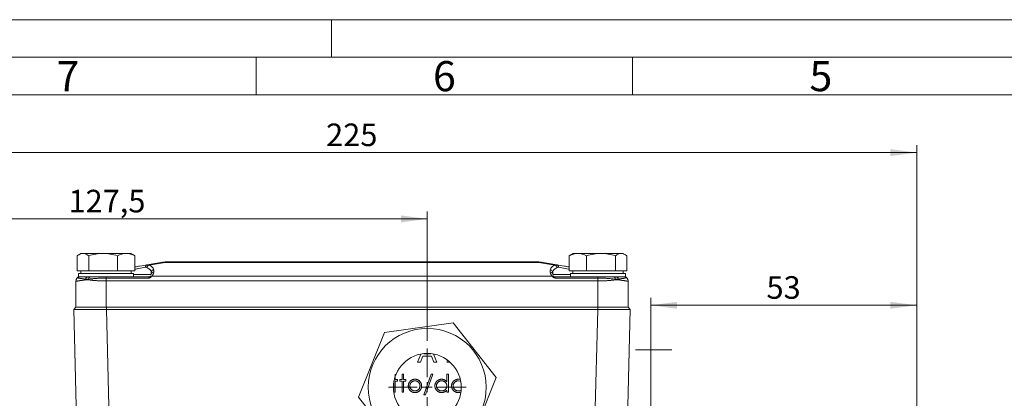
# Model space of a CAD drawing. Units: millimetres. Extents: x 0 to 630, y 0 to 446.
# Drawn here: x 118 to 314, y 370 to 446 of the extents above; entities that cross this region are included whole.
import ezdxf

# ---------------------------------------------------------------- set-up
doc = ezdxf.new("R2010")
doc.units = ezdxf.units.MM
doc.header["$LTSCALE"] = 1.5
doc.linetypes.add('SLD-Durchgehend', pattern=[0])
doc.linetypes.add('SLD-Punktstrich', pattern=[19.05, 15.24, -1.27, 1.27, -1.27])
doc.styles.add('SLDTEXTSTYLE0', font='ARIAL.TTF', dxfattribs={"width": 0.948})
doc.dimstyles.new('SLDDIMSTYLE1', dxfattribs={"dimtxt": 4.5, "dimasz": 5.25, "dimexe": 0, "dimexo": 0.0625, "dimgap": 1.125, "dimtad": 1, "dimdec": 3, "dimrnd": 1e-09, "dimzin": 12, "dimdsep": 46, "dimtxsty": 'SLDTEXTSTYLE0', "dimsah": 1, "dimcen": 0.09, "dimadec": 0, "dimazin": 3, "dimtfac": 1, "dimtdec": 3, "dimtofl": 0, "dimtmove": 0, "dimatfit": 3, "dimfxl": 1, "dimfrac": 2, "dimtolj": 1, "dimtzin": 12, "dimarcsym": 0})

# ---------------------------------------------------------------- blocks, each defined once
blk = doc.blocks.new('_D_6')
at = {"color": 7, "linetype": 'SLD-Durchgehend', "lineweight": 0}
for p, q in [((243.62, 360.7), (243.62, 390.03)), ((296.62, 388.53), (243.62, 388.53)), ((296.62, 351.37), (296.62, 390.03))]:
    blk.add_line(p, q, dxfattribs=at)
for points in [[(243.62, 388.53), (248.87, 387.84), (248.87, 389.22)], [(296.62, 388.53), (291.37, 389.22), (291.37, 387.84)]]:
    blk.add_solid(points, dxfattribs=at)
at = {"color": 7, "linetype": 'SLD-Durchgehend', "lineweight": 0, "insert": (266.68, 394.33), "char_height": 4.5, "attachment_point": 1, "style": 'SLDTEXTSTYLE0'}
blk.add_mtext('53', dxfattribs=at)
blk = doc.blocks.new('_D_7')
at = {"color": 7, "linetype": 'SLD-Durchgehend', "lineweight": 0}
for p, q in [((71.62, 351.37), (71.62, 407.26)), ((199.12, 381.42), (199.12, 407.26)), ((71.62, 405.76), (199.12, 405.76))]:
    blk.add_line(p, q, dxfattribs=at)
for points in [[(71.62, 405.76), (76.87, 405.07), (76.87, 406.45)], [(199.12, 405.76), (193.87, 406.45), (193.87, 405.07)]]:
    blk.add_solid(points, dxfattribs=at)
at = {"color": 7, "linetype": 'SLD-Durchgehend', "lineweight": 0, "insert": (127.63, 411.56), "char_height": 4.5, "attachment_point": 1, "style": 'SLDTEXTSTYLE0'}
blk.add_mtext('127,5', dxfattribs=at)
blk = doc.blocks.new('_D_8')
at = {"color": 7, "linetype": 'SLD-Durchgehend', "lineweight": 0}
for p, q in [((71.62, 351.37), (71.62, 420.48)), ((296.62, 351.37), (296.62, 420.48)), ((71.62, 418.98), (296.62, 418.98))]:
    blk.add_line(p, q, dxfattribs=at)
for points in [[(71.62, 418.98), (76.87, 418.29), (76.87, 419.67)], [(296.62, 418.98), (291.37, 419.67), (291.37, 418.29)]]:
    blk.add_solid(points, dxfattribs=at)
at = {"color": 7, "linetype": 'SLD-Durchgehend', "lineweight": 0, "insert": (178.96, 424.78), "char_height": 4.5, "attachment_point": 1, "style": 'SLDTEXTSTYLE0'}
blk.add_mtext('225', dxfattribs=at)
blk = doc.blocks.new('SW_CENTERMARKSYMBOL_1')
at = {"color": 0, "linetype": 'SLD-Durchgehend', "lineweight": 0}
for p, q in [((0, 2), (0, 7.75)), ((-2, 0), (-7.75, 0)), ((0, 0), (-1, 0)), ((0, 0), (0, 1)), ((0, 0), (0, -1)), ((0, 0), (1, 0)), ((2, 0), (7.75, 0)), ((0, -2), (0, -7.75))]:
    blk.add_line(p, q, dxfattribs=at)

msp = doc.modelspace()

# ---------------------------------------------------------------- linework, layer by layer
at = {"color": 7, "linetype": 'SLD-Durchgehend', "lineweight": 0}
for p, q in [((0, 445.5), (630, 445.5)), ((180, 438), (180, 445.5)), ((622.5, 438), (7.5, 438)), ((165, 438), (165, 430.5)), ((240, 438), (240, 430.5)), ((615, 430.5), (15, 430.5))]:
    msp.add_line(p, q, dxfattribs=at)
at = {"color": 7, "linetype": 'SLD-Durchgehend', "lineweight": 15}
for p, q in [((129.3832, 398.4261), (129.3832, 395.3727)), ((130.1159, 398.8727), (129.667, 398.6136)), ((130.5197, 398.8727), (130.1159, 398.8727)), ((134.5225, 398.8727), (130.5197, 398.8727)), ((131.6562, 398.4261), (131.6562, 395.3727)), ((139.1187, 398.8727), (134.5225, 398.8727)), ((137.3889, 398.4261), (137.3889, 395.3727)), ((140.1159, 398.8727), (139.1187, 398.8727)), ((140.5647, 398.6136), (140.1159, 398.8727)), ((140.8486, 398.4261), (140.5551, 398.5969)), ((140.8486, 395.3727), (140.8486, 398.4261)), ((227.6766, 398.5959), (227.3832, 398.4261)), ((227.3832, 398.4261), (227.3832, 395.3727)), ((228.1159, 398.8727), (227.6666, 398.6133)), ((229.113, 398.8727), (228.1159, 398.8727)), ((233.7092, 398.8727), (229.113, 398.8727)), ((230.8429, 398.4261), (230.8429, 395.3727)), ((237.7121, 398.8727), (233.7092, 398.8727)), ((236.5756, 395.3727), (236.5756, 398.4261)), ((238.1159, 398.8727), (237.7121, 398.8727)), ((238.5652, 398.6133), (238.1159, 398.8727)), ((238.8486, 398.4261), (238.8486, 395.3727)), ((146.3643, 397.1296), (143.3046, 396.6051)), ((146.8712, 397.1727), (221.3606, 397.1727)), ((224.9271, 396.6051), (221.8675, 397.1296)), ((130.5197, 395.3727), (129.3832, 395.3727)), ((129.6159, 394.8727), (129.6159, 394.1727)), ((129.6159, 394.8727), (140.6159, 394.8727)), ((130.1159, 395.3727), (130.1159, 394.8727)), ((131.6562, 395.3727), (130.5197, 395.3727)), ((134.5225, 395.3727), (131.6562, 395.3727)), ((137.3889, 395.3727), (134.5225, 395.3727)), ((139.1187, 395.3727), (137.3889, 395.3727)), ((140.8486, 395.3727), (139.1187, 395.3727)), ((140.1159, 394.8727), (140.1159, 395.3727)), ((140.6159, 394.1727), (140.6159, 394.8727)), ((143.9144, 394.2716), (143.9823, 394.4068)), ((144.0626, 395.2216), (144.1159, 395.0985)), ((144.0752, 394.5917), (144.0928, 394.6268)), ((144.1159, 395.0985), (144.1159, 394.6727)), ((224.1159, 395.0985), (224.1691, 395.2216)), ((224.1159, 394.6727), (224.1159, 395.0985)), ((224.1566, 394.5917), (224.1389, 394.6268)), ((224.3173, 394.2716), (224.2495, 394.4068)), ((229.113, 395.3727), (227.3832, 395.3727)), ((227.6159, 394.8727), (227.6159, 394.1727)), ((238.6159, 394.8727), (227.6159, 394.8727)), ((228.1159, 395.3727), (228.1159, 394.8727)), ((230.8429, 395.3727), (229.113, 395.3727)), ((233.7092, 395.3727), (230.8429, 395.3727)), ((236.5756, 395.3727), (233.7092, 395.3727)), ((237.7121, 395.3727), (236.5756, 395.3727)), ((238.8486, 395.3727), (237.7121, 395.3727)), ((238.1159, 394.8727), (238.1159, 395.3727)), ((238.6159, 394.1727), (238.6159, 394.8727)), ((129.1159, 388.1727), (129.1159, 393.3296)), ((129.6159, 394.1727), (136.1152, 394.1727)), ((129.7268, 394.1721), (129.6826, 394.1669)), ((143.6159, 394.1727), (136.1152, 394.1727)), ((232.1165, 394.1727), (224.6159, 394.1727)), ((238.6159, 394.1727), (232.1165, 394.1727)), ((238.418, 394.1727), (238.4412, 394.1727)), ((238.5489, 394.1669), (238.5049, 394.1721)), ((239.1159, 393.3296), (239.1159, 388.1727)), ((129.1246, 388.1727), (128.6806, 387.6996)), ((128.6806, 387.6996), (129.2822, 364.7282)), ((129.1159, 388.1727), (135.1159, 388.1727)), ((135.1159, 388.1727), (233.1159, 388.1727)), ((233.0533, 387.6996), (135.1784, 387.6996)), ((233.1159, 388.1727), (239.1159, 388.1727)), ((238.9496, 364.7282), (239.5511, 387.6996)), ((239.5511, 387.6996), (239.1071, 388.1727)), ((190.5627, 383.0743), (204.2803, 385.0307)), ((204.2803, 385.0307), (212.8335, 374.1292)), ((185.3983, 370.2162), (190.5627, 383.0743)), ((197.8389, 378.8008), (197.1925, 377.1727)), ((198.4243, 378.8872), (198.4161, 378.865)), ((198.4161, 378.865), (199.7815, 378.865)), ((199.7815, 378.865), (199.772, 378.8907)), ((201.005, 377.1727), (200.3558, 378.8078)), ((197.7911, 377.1727), (197.1925, 377.1727)), ((198.2462, 378.4035), (197.7911, 377.1727)), ((199.9513, 378.4035), (198.2462, 378.4035)), ((200.4065, 377.1727), (199.9513, 378.4035)), ((201.005, 377.1727), (200.4065, 377.1727)), ((203.0902, 377.6286), (203.0902, 377.1727)), ((203.0902, 377.1727), (203.6543, 377.1727)), ((192.7313, 373.7304), (192.7313, 374.7625)), ((194.0774, 374.7625), (194.0774, 373.7304)), ((194.3915, 374.7625), (194.0774, 374.7625)), ((194.3915, 373.7304), (194.3915, 374.7625)), ((199.8939, 374.7625), (198.43, 370.6791)), ((198.7609, 370.6791), (200.2248, 374.7625)), ((200.2248, 374.7625), (199.8939, 374.7625)), ((203.321, 374.7625), (203.0069, 374.7625)), ((203.0069, 374.7625), (203.0069, 373.2354)), ((203.321, 371.1727), (203.321, 374.7625)), ((192.4172, 373.4163), (192.4172, 371.1727)), ((193.18, 373.7304), (192.7313, 373.7304)), ((192.7313, 371.1727), (192.7313, 373.4163)), ((192.7313, 373.4163), (193.18, 373.4163)), ((193.18, 373.4163), (193.18, 373.7304)), ((193.6287, 373.7304), (194.0774, 373.7304)), ((193.6287, 373.4163), (193.6287, 373.7304)), ((194.0774, 373.4163), (193.6287, 373.4163)), ((194.0774, 373.4163), (194.0774, 371.1727)), ((194.8402, 373.7304), (194.3915, 373.7304)), ((194.3915, 371.1727), (194.3915, 373.4163)), ((194.3915, 373.4163), (194.8402, 373.4163)), ((194.8402, 373.4163), (194.8402, 373.7304)), ((205.2968, 373.4612), (205.6594, 373.3935)), ((212.8335, 374.1292), (207.669, 361.2712)), ((192.4172, 371.1727), (192.7313, 371.1727)), ((194.0774, 371.1727), (194.3915, 371.1727)), ((203.0069, 371.6151), (203.0069, 371.1727)), ((203.0069, 371.1727), (203.321, 371.1727)), ((193.9514, 359.3147), (185.3983, 370.2162)), ((198.43, 370.6791), (198.7609, 370.6791))]:
    msp.add_line(p, q, dxfattribs=at)
at = {"color": 8, "linetype": 'SLD-Durchgehend', "lineweight": 0}
for p, q in [((143.7223, 396.5501), (146.8712, 397.0899)), ((146.8712, 397.1727), (146.8712, 397.0899)), ((146.8712, 397.0899), (221.3606, 397.0899)), ((221.3606, 397.0899), (221.3606, 397.1727)), ((221.3606, 397.0899), (224.5094, 396.5501)), ((224.0188, 394.3567), (144.2129, 394.3567)), ((144.6159, 395.1589), (144.6159, 395.5847)), ((223.6159, 395.5847), (223.6159, 395.1589)), ((143.6159, 393.9611), (135.1159, 393.9611)), ((135.1159, 393.3843), (233.1159, 393.3843)), ((135.1159, 393.3843), (135.1159, 388.1727)), ((233.1159, 393.9611), (224.6159, 393.9611)), ((233.1159, 388.1727), (233.1159, 393.3843)), ((135.1784, 387.6996), (135.1784, 388.1727)), ((135.1784, 387.6996), (135.886, 360.6778)), ((232.3457, 360.6778), (233.0533, 387.6996)), ((233.0533, 388.1727), (233.0533, 387.6996))]:
    msp.add_line(p, q, dxfattribs=at)
at = {"color": 7, "linetype": 'SLD-Punktstrich', "lineweight": 0}
msp.add_line((247.8159, 379.6727), (240.6159, 379.6727), dxfattribs=at)
at = {"color": 7, "linetype": 'SLD-Durchgehend', "lineweight": 15}
for radius in [11.75, 6.75]:
    msp.add_circle((199.1159, 372.1727), radius, dxfattribs=at)
for centre, start, end in [((146.8712, 394.1727), 90, 99.727579), ((221.3606, 394.1727), 80.272421, 90)]:
    msp.add_arc(centre, 3, start, end, dxfattribs=at)
at = {"color": 8, "linetype": 'SLD-Durchgehend', "lineweight": 0}
for centre, start, end in [((146.5367, 396.0751), 71.756814, 99.285508), ((221.6951, 396.0751), 80.714492, 108.243186)]:
    msp.add_arc(centre, 1.0685, start, end, dxfattribs=at)
at = {"color": 7, "linetype": 'SLD-Durchgehend', "lineweight": 15}
for points in [[(129.3832, 398.4261), (129.7545, 398.6984), (130.1318, 398.8727), (130.5197, 398.8727)], [(130.5197, 398.8727), (130.9076, 398.8727), (131.2848, 398.6984), (131.6562, 398.4261)], [(131.6562, 398.4261), (132.5926, 398.6984), (133.5442, 398.8727), (134.5225, 398.8727)], [(134.5225, 398.8727), (135.5008, 398.8727), (136.4524, 398.6984), (137.3889, 398.4261)], [(137.3889, 398.4261), (137.954, 398.6984), (138.5283, 398.8727), (139.1187, 398.8727)], [(139.1187, 398.8727), (139.7091, 398.8727), (140.2834, 398.6984), (140.8486, 398.4261)], [(227.3832, 398.4261), (227.9483, 398.6984), (228.5226, 398.8727), (229.113, 398.8727)], [(229.113, 398.8727), (229.7034, 398.8727), (230.2777, 398.6984), (230.8429, 398.4261)], [(230.8429, 398.4261), (231.7794, 398.6984), (232.7309, 398.8727), (233.7092, 398.8727)], [(233.7092, 398.8727), (234.6876, 398.8727), (235.6391, 398.6984), (236.5756, 398.4261)], [(236.5756, 398.4261), (236.9469, 398.6984), (237.3242, 398.8727), (237.7121, 398.8727)], [(237.7121, 398.8727), (238.1, 398.8727), (238.4773, 398.6984), (238.8486, 398.4261)], [(224.1159, 395.0985), (224.1159, 395.1622), (224.1029, 395.2258), (224.0778, 395.2846)], [(129.1159, 393.3296), (129.1159, 393.5817), (129.2155, 393.8325), (129.3886, 394.0159)], [(238.8432, 394.0159), (239.0162, 393.8325), (239.1159, 393.5817), (239.1159, 393.3296)]]:
    msp.add_open_spline(points, degree=3, dxfattribs=at)
for points, knots in [([(143.3046, 396.6051), (142.8521, 396.5275), (142.1846, 396.4131), (141.174, 396.2398), (140.8486, 396.184)], [0, 0, 0, 0, 0.677998825, 1, 1, 1, 1]), ([(227.3832, 396.184), (227.0578, 396.2398), (226.0472, 396.4131), (225.3797, 396.5275), (224.9271, 396.6051)], [0, 0, 0, 0, 0.32200118, 1, 1, 1, 1]), ([(143.9144, 394.2716), (143.9107, 394.2689), (143.9035, 394.2636), (143.8847, 394.2509), (143.8598, 394.2358), (143.8162, 394.2134), (143.7374, 394.1818), (143.6569, 394.1758), (143.6159, 394.1727)], [0, 0, 0, 0, 0.133895628, 0.259253629, 0.378706272, 0.495285364, 0.742474138, 1, 1, 1, 1]), ([(144.1159, 395.0985), (144.1159, 395.1617), (144.1289, 395.2257), (144.1539, 395.2846), (144.1539, 395.2846)], [0.566801172, 0.566801172, 0.566801172, 0.566801172, 0.755748691, 0.755790218, 0.755790218, 0.755790218, 0.755790218]), ([(224.6159, 394.1727), (224.6003, 394.1727), (224.5686, 394.1742), (224.5043, 394.1834), (224.4253, 394.2075), (224.3675, 394.2378), (224.3338, 394.2596), (224.3214, 394.2683), (224.3173, 394.2716)], [0, 0, 0, 0, 0.068577816, 0.139401805, 0.296498293, 0.491664907, 0.608972144, 0.738557131, 0.738557131, 0.738557131, 0.738557131]), ([(129.3886, 394.0159), (129.3898, 394.0172), (129.3924, 394.02), (129.422, 394.0501), (129.4992, 394.1249), (129.6085, 394.1883), (129.6681, 394.2228)], [0, 0, 0, 0, 0.14108094, 0.28501206, 0.61062686, 1, 1, 1, 1]), ([(129.3886, 394.0159), (129.413, 394.0397), (129.4539, 394.0796), (129.5047, 394.1053), (129.5252, 394.1156)], [0, 0, 0, 0, 0.59784803, 1, 1, 1, 1]), ([(129.703, 394.1701), (129.6439, 394.1585), (129.5255, 394.1352), (129.435, 394.0554), (129.3898, 394.0155)], [0, 0, 0, 0, 0.5000048, 1, 1, 1, 1]), ([(129.9833, 394.1727), (130.037, 394.1727), (130.1832, 394.1727), (130.6493, 394.1727), (131.1598, 394.1727), (131.415, 394.1727)], [0, 0, 0, 0, 0.2252772, 0.61269303, 1, 1, 1, 1]), ([(131.415, 394.1727), (131.4567, 394.1727), (131.54, 394.1727), (131.6701, 394.1727), (131.8033, 394.1727), (131.8953, 394.1727), (131.9413, 394.1727)], [0, 0, 0, 0, 0.25101562, 0.50111738, 0.75065985, 1, 1, 1, 1]), ([(131.9413, 394.1727), (131.9984, 394.1727), (132.1128, 394.1727), (132.2906, 394.1727), (132.4729, 394.1727), (132.6603, 394.1727), (132.8525, 394.1727), (133.0497, 394.1727), (133.2518, 394.1727), (133.5206, 394.1727), (133.8592, 394.1727), (134.27, 394.1727), (134.69, 394.1727), (134.9731, 394.1727), (135.1159, 394.1727)], [0, 0, 0, 0, 0.06132435, 0.12277445, 0.18445788, 0.24648106, 0.30894863, 0.37196304, 0.4356241, 0.5000286, 0.62296799, 0.74687883, 0.87236297, 1, 1, 1, 1]), ([(233.1159, 394.1727), (233.1977, 394.1727), (233.3605, 394.1727), (233.6032, 394.1727), (233.8431, 394.1727), (234.0801, 394.1727), (234.3142, 394.1727), (234.5454, 394.1727), (234.8363, 394.1727), (235.1813, 394.1727), (235.5713, 394.1727), (235.9433, 394.1727), (236.175, 394.1727), (236.2905, 394.1727)], [0, 0, 0, 0, 0.07315984, 0.145565929, 0.217323101, 0.288539049, 0.359323943, 0.42978997, 0.500050847, 0.627987333, 0.753411117, 0.877133627, 1, 1, 1, 1]), ([(236.2905, 394.1727), (236.3364, 394.1727), (236.4283, 394.1727), (236.5616, 394.1727), (236.6917, 394.1727), (236.775, 394.1727), (236.8167, 394.1727)], [0, 0, 0, 0, 0.24919921, 0.49869468, 0.7488435, 1, 1, 1, 1]), ([(236.8167, 394.1727), (237.0701, 394.1727), (237.577, 394.1727), (237.9895, 394.1727), (238.1055, 394.1727), (238.1228, 394.1727)], [0, 0, 0, 0, 0.45957425, 0.91924184, 1, 1, 1, 1]), ([(238.8419, 394.0155), (238.7967, 394.0554), (238.7062, 394.1352), (238.5879, 394.1585), (238.5287, 394.1701)], [0, 0, 0, 0, 0.49998134, 1, 1, 1, 1]), ([(238.5622, 394.2237), (238.6223, 394.1889), (238.7322, 394.1252), (238.8098, 394.0502), (238.8393, 394.02), (238.8419, 394.0172), (238.8432, 394.0159)], [0, 0, 0, 0, 0.39148093, 0.71597048, 0.85936407, 1, 1, 1, 1]), ([(238.7066, 394.1156), (238.727, 394.1053), (238.7778, 394.0796), (238.8187, 394.0397), (238.8432, 394.0159)], [0, 0, 0, 0, 0.402012559, 1, 1, 1, 1]), ([(135.1784, 387.6996), (134.7494, 387.6956), (134.3276, 387.692), (133.7052, 387.6873), (133.4994, 387.6859), (133.0915, 387.6832), (132.8887, 387.682), (132.2989, 387.6788), (131.9258, 387.6772), (131.2198, 387.675), (130.8855, 387.6744), (130.2862, 387.6744), (130.0172, 387.675), (129.6609, 387.6766), (129.5502, 387.6773), (129.3496, 387.6789), (129.2589, 387.6799), (129.0156, 387.6831), (128.8907, 387.6857), (128.7229, 387.692), (128.6807, 387.6956), (128.6806, 387.6996)], [0, 0, 0, 0, 0.125, 0.125, 0.1875, 0.1875, 0.25, 0.25, 0.375, 0.375, 0.5, 0.5, 0.625, 0.625, 0.6875, 0.6875, 0.75, 0.75, 0.875, 0.875, 1, 1, 1, 1]), ([(135.1784, 388.1727), (134.7797, 388.1727), (134.3869, 388.1727), (133.6127, 388.1727), (133.229, 388.1727), (132.5025, 388.1727), (132.1561, 388.1727), (131.6624, 388.1727), (131.5019, 388.1727), (131.1964, 388.1727), (131.0506, 388.1727), (130.6336, 388.1727), (130.3819, 388.1727), (129.9382, 388.1727), (129.7518, 388.1727), (129.5236, 388.1727), (129.4561, 388.1727), (129.3389, 388.1727), (129.2891, 388.1727), (129.1695, 388.1727), (129.1277, 388.1727), (129.1246, 388.1727)], [0, 0, 0, 0, 0.125, 0.125, 0.25, 0.25, 0.375, 0.375, 0.4375, 0.4375, 0.5, 0.5, 0.625, 0.625, 0.75, 0.75, 0.8125, 0.8125, 0.875, 0.875, 1, 1, 1, 1]), ([(239.1071, 388.1727), (239.104, 388.1727), (239.0623, 388.1727), (238.9035, 388.1727), (238.7848, 388.1727), (238.4801, 388.1727), (238.2939, 388.1727), (237.9628, 388.1727), (237.8433, 388.1727), (237.592, 388.1727), (237.4596, 388.1727), (237.0427, 388.1727), (236.7374, 388.1727), (236.0765, 388.1727), (235.7296, 388.1727), (235.1856, 388.1727), (235.0003, 388.1727), (234.6215, 388.1727), (234.4278, 388.1727), (233.8454, 388.1727), (233.452, 388.1727), (233.0533, 388.1727)], [0, 0, 0, 0, 0.125, 0.125, 0.25, 0.25, 0.375, 0.375, 0.4375, 0.4375, 0.5, 0.5, 0.625, 0.625, 0.75, 0.75, 0.8125, 0.8125, 0.875, 0.875, 1, 1, 1, 1]), ([(239.5511, 387.6996), (239.551, 387.6956), (239.5089, 387.692), (239.3851, 387.6873), (239.3337, 387.6859), (239.2101, 387.6832), (239.1376, 387.682), (238.8932, 387.6788), (238.6938, 387.6772), (238.2228, 387.675), (237.9487, 387.6744), (237.3498, 387.6744), (237.023, 387.675), (236.4909, 387.6766), (236.3065, 387.6773), (235.9317, 387.6789), (235.7403, 387.6799), (235.1544, 387.6831), (234.746, 387.6857), (233.9067, 387.692), (233.4823, 387.6956), (233.0533, 387.6996)], [0, 0, 0, 0, 0.125, 0.125, 0.1875, 0.1875, 0.25, 0.25, 0.375, 0.375, 0.5, 0.5, 0.625, 0.625, 0.6875, 0.6875, 0.75, 0.75, 0.875, 0.875, 1, 1, 1, 1]), ([(195.6844, 373.3518), (195.6564, 373.3196), (195.6012, 373.2558), (195.5295, 373.1528), (195.4691, 373.0454), (195.4196, 372.9337), (195.3808, 372.8178), (195.3535, 372.6971), (195.3372, 372.5721), (195.3349, 372.4874), (195.3338, 372.4445)], [0, 0, 0, 0, 0.12841095, 0.25375921, 0.37728632, 0.49891211, 0.6213214, 0.74476228, 0.87108087, 1, 1, 1, 1]), ([(195.6479, 372.4424), (195.6489, 372.4771), (195.6508, 372.5452), (195.6652, 372.6455), (195.6884, 372.742), (195.7203, 372.8349), (195.7632, 372.9231), (195.8146, 373.0076), (195.875, 373.0887), (195.9449, 373.1642), (196.0202, 373.2336), (196.1001, 373.2947), (196.184, 373.3461), (196.2716, 373.3883), (196.363, 373.4209), (196.458, 373.4438), (196.5566, 373.4583), (196.6236, 373.4602), (196.6575, 373.4612)], [0, 0, 0, 0, 0.06516733, 0.12823936, 0.19021924, 0.25170085, 0.31268489, 0.37446313, 0.43762251, 0.50268288, 0.56774326, 0.6302004, 0.69160331, 0.75258734, 0.81282453, 0.87394956, 0.93615065, 1, 1, 1, 1]), ([(196.6589, 373.7753), (196.611, 373.7742), (196.5164, 373.7722), (196.3781, 373.751), (196.2457, 373.7182), (196.1198, 373.6719), (196.0004, 373.6118), (195.888, 373.5382), (195.7807, 373.4526), (195.7168, 373.3858), (195.6844, 373.3518)], [0, 0, 0, 0, 0.1312959, 0.25870509, 0.38207868, 0.50414952, 0.62519143, 0.74729414, 0.8715061, 1, 1, 1, 1]), ([(196.6575, 373.4612), (196.6912, 373.4602), (196.758, 373.4582), (196.8562, 373.4439), (196.9508, 373.4207), (197.0421, 373.3883), (197.1297, 373.3462), (197.2136, 373.2945), (197.2941, 373.2339), (197.3694, 373.1641), (197.4394, 373.0888), (197.4996, 373.0074), (197.5523, 372.9236), (197.5936, 372.8345), (197.6269, 372.7422), (197.6498, 372.6455), (197.6643, 372.5452), (197.6662, 372.4771), (197.6672, 372.4424)], [0, 0, 0, 0, 0.06343091, 0.12565248, 0.18637033, 0.24662735, 0.30763146, 0.36905458, 0.43188295, 0.49696475, 0.56204654, 0.62522671, 0.68725509, 0.7480701, 0.80971814, 0.87171843, 0.93481122, 1, 1, 1, 1]), ([(197.6307, 373.3539), (197.5982, 373.3876), (197.5342, 373.4539), (197.4273, 373.5397), (197.3145, 373.6124), (197.1958, 373.6725), (197.0702, 373.7183), (196.9388, 373.7508), (196.801, 373.7723), (196.7069, 373.7743), (196.6589, 373.7753)], [0, 0, 0, 0, 0.12849031, 0.25313692, 0.37531814, 0.4967836, 0.61785469, 0.74165999, 0.86824467, 1, 1, 1, 1]), ([(197.9813, 372.4445), (197.9801, 372.4876), (197.9779, 372.5726), (197.9616, 372.6978), (197.9341, 372.8187), (197.8955, 372.935), (197.8464, 373.0473), (197.7852, 373.1544), (197.7141, 373.2579), (197.6587, 373.3217), (197.6307, 373.3539)], [0, 0, 0, 0, 0.1293662, 0.25543526, 0.37863227, 0.50146631, 0.62349438, 0.74616564, 0.87184272, 1, 1, 1, 1]), ([(201.972, 373.7753), (201.9266, 373.774), (201.8372, 373.7714), (201.7053, 373.7537), (201.5784, 373.7236), (201.457, 373.6805), (201.34, 373.6262), (201.2285, 373.5594), (201.1221, 373.4802), (201.0222, 373.3903), (200.9299, 373.2926), (200.85, 373.1876), (200.7812, 373.0786), (200.7255, 372.9641), (200.6819, 372.8447), (200.6509, 372.7202), (200.6324, 372.5909), (200.6299, 372.503), (200.6287, 372.4586)], [0, 0, 0, 0, 0.06512127, 0.12838323, 0.19043843, 0.25194858, 0.31300372, 0.37511054, 0.43815084, 0.50297792, 0.56774254, 0.63065071, 0.69196313, 0.75239912, 0.81307557, 0.87390747, 0.93621853, 1, 1, 1, 1]), ([(200.9428, 372.4551), (200.9442, 372.4989), (200.9471, 372.5863), (200.9757, 372.715), (201.0186, 372.8409), (201.0812, 372.9605), (201.1554, 373.0732), (201.2451, 373.1728), (201.3457, 373.26), (201.4584, 373.332), (201.5793, 373.3893), (201.7067, 373.4311), (201.8397, 373.4563), (201.9303, 373.4595), (201.9762, 373.4612)], [0, 0, 0, 0, 0.08199406, 0.1633493, 0.24582647, 0.33036716, 0.41519837, 0.49794093, 0.58047613, 0.66374001, 0.74751284, 0.83039874, 0.91407552, 1, 1, 1, 1]), ([(203.0069, 373.2354), (202.9736, 373.2782), (202.9086, 373.3618), (202.7986, 373.4729), (202.68, 373.5661), (202.5536, 373.6426), (202.419, 373.7019), (202.2768, 373.7448), (202.1268, 373.7707), (202.0243, 373.7737), (201.972, 373.7753)], [0, 0, 0, 0, 0.13374437, 0.26146329, 0.3847552, 0.50539462, 0.62527394, 0.74703983, 0.87112863, 1, 1, 1, 1]), ([(201.9762, 373.4612), (202.0118, 373.4605), (202.0819, 373.4593), (202.1845, 373.4443), (202.2834, 373.4226), (202.3776, 373.3896), (202.4678, 373.3492), (202.5535, 373.2988), (202.6346, 373.2391), (202.7108, 373.1714), (202.7796, 373.0969), (202.8406, 373.0173), (202.8918, 372.9328), (202.9343, 372.8441), (202.9667, 372.7507), (202.9896, 372.653), (203.004, 372.5508), (203.0059, 372.4813), (203.0069, 372.4459)], [0, 0, 0, 0, 0.06604407, 0.13002375, 0.19237406, 0.2538843, 0.31489609, 0.37580583, 0.43824224, 0.50159127, 0.56488076, 0.62653334, 0.68751577, 0.74810592, 0.80879554, 0.87082152, 0.93437108, 1, 1, 1, 1]), ([(205.2926, 373.7753), (205.2472, 373.774), (205.1577, 373.7714), (205.0259, 373.7537), (204.8989, 373.7236), (204.7775, 373.6805), (204.6605, 373.6262), (204.549, 373.5594), (204.4426, 373.4802), (204.3427, 373.3903), (204.2504, 373.2926), (204.1706, 373.1876), (204.1017, 373.0786), (204.046, 372.9641), (204.0024, 372.8447), (203.9714, 372.7202), (203.9529, 372.5909), (203.9505, 372.503), (203.9492, 372.4586)], [0, 0, 0, 0, 0.06512127, 0.12838323, 0.19043843, 0.25194858, 0.31300372, 0.37511054, 0.43815084, 0.50297792, 0.56774254, 0.63065071, 0.69196313, 0.75239912, 0.81307557, 0.87390747, 0.93621853, 1, 1, 1, 1]), ([(204.2633, 372.4551), (204.2648, 372.4989), (204.2677, 372.5863), (204.2962, 372.715), (204.3391, 372.8409), (204.4017, 372.9605), (204.4759, 373.0732), (204.5656, 373.1728), (204.6662, 373.26), (204.7789, 373.332), (204.8999, 373.3893), (205.0272, 373.4311), (205.1602, 373.4563), (205.2508, 373.4595), (205.2968, 373.4612)], [0, 0, 0, 0, 0.08199406, 0.1633493, 0.24582647, 0.33036716, 0.41519837, 0.49794093, 0.58047613, 0.66374001, 0.74751284, 0.83039874, 0.91407552, 1, 1, 1, 1]), ([(205.6142, 373.7388), (205.607, 373.7411), (205.5521, 373.7586), (205.4434, 373.7697), (205.343, 373.7734), (205.2926, 373.7753)], [0, 0, 0, 0, 0.07019125, 0.53244501, 1, 1, 1, 1]), ([(195.3338, 372.4445), (195.3348, 372.4012), (195.3367, 372.3157), (195.3551, 372.1897), (195.3836, 372.0675), (195.4244, 371.9496), (195.4768, 371.8357), (195.5407, 371.7263), (195.6166, 371.6212), (195.7026, 371.5212), (195.7976, 371.429), (195.9008, 371.3484), (196.0105, 371.2801), (196.1274, 371.2242), (196.2508, 371.1809), (196.381, 371.1499), (196.5177, 371.1315), (196.6112, 371.1291), (196.6589, 371.1278)], [0, 0, 0, 0, 0.06233657, 0.12317997, 0.18303184, 0.24286289, 0.30251277, 0.36331052, 0.42506351, 0.48903571, 0.55307961, 0.61543709, 0.67727719, 0.73886112, 0.80167851, 0.86536664, 0.93125867, 1, 1, 1, 1]), ([(196.6575, 371.4419), (196.6123, 371.4433), (196.523, 371.4458), (196.3926, 371.4716), (196.2677, 371.5117), (196.1494, 371.5676), (196.0399, 371.6386), (195.9405, 371.723), (195.8548, 371.8224), (195.7814, 371.933), (195.7219, 372.0523), (195.6787, 372.1781), (195.6527, 372.3089), (195.6495, 372.3977), (195.6479, 372.4424)], [0, 0, 0, 0, 0.08560569, 0.16898326, 0.25090758, 0.3337081, 0.41600498, 0.49765957, 0.57989329, 0.66390232, 0.74846625, 0.83179089, 0.91525191, 1, 1, 1, 1]), ([(197.6672, 372.4424), (197.6655, 372.3977), (197.6624, 372.3089), (197.6364, 372.1781), (197.593, 372.0525), (197.5344, 371.9329), (197.461, 371.8222), (197.3746, 371.7235), (197.2759, 371.6383), (197.1663, 371.5676), (197.0479, 371.5115), (196.9227, 371.4717), (196.792, 371.4458), (196.7028, 371.4432), (196.6575, 371.4419)], [0, 0, 0, 0, 0.08473274, 0.16817865, 0.2514882, 0.33584067, 0.41983449, 0.50234488, 0.58364902, 0.66593101, 0.74871653, 0.83104734, 0.91440981, 1, 1, 1, 1]), ([(196.6589, 371.1278), (196.7064, 371.1291), (196.7995, 371.1314), (196.9357, 371.15), (197.0653, 371.1805), (197.1882, 371.2248), (197.3051, 371.2796), (197.4143, 371.3487), (197.5175, 371.429), (197.6125, 371.5212), (197.6985, 371.6212), (197.7744, 371.7263), (197.8383, 371.8357), (197.8906, 371.9496), (197.9315, 372.0675), (197.96, 372.1897), (197.9783, 372.3157), (197.9803, 372.4012), (197.9813, 372.4445)], [0, 0, 0, 0, 0.06849312, 0.13413596, 0.19790612, 0.26016898, 0.32213643, 0.38377019, 0.44620799, 0.51033438, 0.57438898, 0.63622152, 0.69709758, 0.75682429, 0.8167324, 0.87666137, 0.93758314, 1, 1, 1, 1]), ([(200.6287, 372.4586), (200.6299, 372.4132), (200.6323, 372.3236), (200.6511, 372.1921), (200.681, 372.0656), (200.7241, 371.9444), (200.7797, 371.8284), (200.8474, 371.7178), (200.9273, 371.6126), (201.0186, 371.5142), (201.1177, 371.4236), (201.2235, 371.3446), (201.334, 371.2777), (201.4496, 371.2223), (201.5709, 371.1804), (201.697, 371.1502), (201.828, 371.1315), (201.9171, 371.1291), (201.9622, 371.1278)], [0, 0, 0, 0, 0.0649614, 0.12811325, 0.18969083, 0.25073462, 0.31192578, 0.37348064, 0.43603169, 0.50065463, 0.56529834, 0.62791554, 0.68929657, 0.75004179, 0.81097459, 0.87255217, 0.93537273, 1, 1, 1, 1]), ([(201.9734, 371.4419), (201.9287, 371.4435), (201.8396, 371.4467), (201.7089, 371.4729), (201.5821, 371.5145), (201.4617, 371.5735), (201.3488, 371.6467), (201.2469, 371.7343), (201.1579, 371.8358), (201.082, 371.9488), (201.0209, 372.07), (200.9749, 372.1953), (200.9484, 372.3245), (200.9447, 372.4115), (200.9428, 372.4551)], [0, 0, 0, 0, 0.08375054, 0.16665877, 0.24872304, 0.33288418, 0.41700093, 0.50016287, 0.5835697, 0.66901805, 0.75434867, 0.83712744, 0.9184038, 1, 1, 1, 1]), ([(201.9622, 371.1278), (202.013, 371.129), (202.1133, 371.1313), (202.2603, 371.1549), (202.4014, 371.191), (202.5365, 371.2424), (202.6652, 371.3103), (202.787, 371.3951), (202.9024, 371.4969), (202.9715, 371.5751), (203.0069, 371.6151)], [0, 0, 0, 0, 0.12761893, 0.25183357, 0.37323646, 0.49336185, 0.61424622, 0.73793738, 0.86571308, 1, 1, 1, 1]), ([(203.0069, 372.4459), (203.0053, 372.3996), (203.0022, 372.3087), (202.9769, 372.1759), (202.9356, 372.0503), (202.8771, 371.9327), (202.8031, 371.8251), (202.7148, 371.7279), (202.6114, 371.6436), (202.496, 371.5719), (202.372, 371.5138), (202.2424, 371.4724), (202.1091, 371.4468), (202.0189, 371.4436), (201.9734, 371.4419)], [0, 0, 0, 0, 0.08653205, 0.16952361, 0.25132694, 0.33267889, 0.4136275, 0.49452908, 0.57697081, 0.66182177, 0.74749741, 0.83178922, 0.91520961, 1, 1, 1, 1]), ([(203.9492, 372.4586), (203.9504, 372.4132), (203.9528, 372.3236), (203.9716, 372.1921), (204.0015, 372.0656), (204.0446, 371.9444), (204.1002, 371.8284), (204.168, 371.7178), (204.2478, 371.6126), (204.3391, 371.5142), (204.4382, 371.4236), (204.544, 371.3446), (204.6545, 371.2777), (204.7701, 371.2223), (204.8914, 371.1804), (205.0175, 371.1502), (205.1485, 371.1315), (205.2376, 371.1291), (205.2827, 371.1278)], [0, 0, 0, 0, 0.0649614, 0.12811325, 0.18969083, 0.25073462, 0.31192578, 0.37348064, 0.43603169, 0.50065463, 0.56529834, 0.62791554, 0.68929657, 0.75004179, 0.81097459, 0.87255217, 0.93537273, 1, 1, 1, 1]), ([(205.294, 371.4419), (205.2492, 371.4435), (205.1601, 371.4467), (205.0294, 371.4729), (204.9027, 371.5145), (204.7822, 371.5735), (204.6693, 371.6467), (204.5674, 371.7343), (204.4784, 371.8358), (204.4025, 371.9488), (204.3414, 372.07), (204.2955, 372.1953), (204.2689, 372.3245), (204.2652, 372.4115), (204.2633, 372.4551)], [0, 0, 0, 0, 0.08375054, 0.16665877, 0.24872304, 0.33288418, 0.41700093, 0.50016287, 0.5835697, 0.66901805, 0.75434867, 0.83712744, 0.9184038, 1, 1, 1, 1]), ([(205.2827, 371.1278), (205.3696, 371.1303), (205.5149, 371.1344), (205.653, 371.1782), (205.7084, 371.1959)], [0, 0, 0, 0, 0.59837836, 1, 1, 1, 1]), ([(205.7919, 371.5682), (205.7031, 371.527), (205.5446, 371.4536), (205.3705, 371.4455), (205.294, 371.4419)], [0, 0, 0, 0, 0.559979, 1, 1, 1, 1])]:
    msp.add_open_spline(points, degree=3, knots=knots, dxfattribs=at)
at = {"color": 8, "linetype": 'SLD-Durchgehend', "lineweight": 0}
for points, knots in [([(143.3046, 396.6051), (143.2541, 396.5964), (143.1559, 396.558), (143.0385, 396.4445), (142.9649, 396.2896), (142.9512, 396.171), (142.9536, 396.1123)], [0, 0, 0, 0, 0.18532341, 0.370646014, 0.55596781, 0.741288799, 0.741288799, 0.741288799, 0.741288799]), ([(143.7223, 396.5501), (143.6668, 396.5442), (143.5547, 396.5101), (143.4098, 396.3993), (143.3066, 396.2438), (143.2748, 396.1235), (143.2693, 396.0639)], [0, 0, 0, 0, 0.18894759, 0.377895156, 0.566842699, 0.755790218, 0.755790218, 0.755790218, 0.755790218]), ([(143.3046, 396.6051), (143.3333, 396.609), (143.3908, 396.617), (143.4757, 396.616), (143.5596, 396.6052), (143.6424, 396.5843), (143.6956, 396.5615), (143.7223, 396.5501)], [0, 0, 0, 0, 0.196041942, 0.393989078, 0.593916345, 0.795896474, 1, 1, 1, 1]), ([(144.6159, 395.5847), (144.6159, 395.6677), (144.578, 395.8339), (144.4084, 396.08), (144.128, 396.3202), (143.8689, 396.4748), (143.7223, 396.5501)], [0, 0, 0, 0, 1.03534925, 2.07021327, 3.10390639, 4.13580479, 4.13580479, 4.13580479, 4.13580479]), ([(224.5094, 396.5501), (224.3629, 396.4748), (224.1038, 396.3202), (223.8234, 396.08), (223.6537, 395.8339), (223.6159, 395.6677), (223.6159, 395.5847)], [0, 0, 0, 0, 1.0318984, 2.06559152, 3.10045554, 4.13580479, 4.13580479, 4.13580479, 4.13580479]), ([(224.5094, 396.5501), (224.5362, 396.5615), (224.5894, 396.5843), (224.6721, 396.6052), (224.756, 396.616), (224.8409, 396.617), (224.8985, 396.609), (224.9271, 396.6051)], [0, 0, 0, 0, 0.20410309, 0.406083, 0.60601027, 0.80395762, 1, 1, 1, 1]), ([(224.5094, 396.5501), (224.565, 396.5442), (224.6771, 396.5101), (224.8219, 396.3993), (224.9252, 396.2438), (224.9569, 396.1235), (224.9624, 396.0639)], [0, 0, 0, 0, 0.18894759, 0.377895156, 0.566842699, 0.755790218, 0.755790218, 0.755790218, 0.755790218]), ([(224.9271, 396.6051), (224.9776, 396.5964), (225.0758, 396.558), (225.1932, 396.4445), (225.2669, 396.2896), (225.2805, 396.171), (225.2781, 396.1123)], [0, 0, 0, 0, 0.18532341, 0.370646014, 0.55596781, 0.741288799, 0.741288799, 0.741288799, 0.741288799]), ([(144.1159, 394.6727), (144.0823, 394.6727), (144.015, 394.6727), (143.4817, 394.6727), (142.6429, 394.6727), (141.6759, 394.6727), (140.9121, 394.6727), (140.6159, 394.6727)], [0, 0, 0, 0, 0.21582041, 0.43164083, 0.64746124, 0.86328166, 1, 1, 1, 1]), ([(140.8486, 395.7309), (141.1052, 395.7772), (141.9773, 395.9346), (142.5497, 396.0387), (142.9536, 396.1123)], [0, 0, 0, 0, 0.294185956, 1, 1, 1, 1]), ([(142.9536, 396.1123), (142.982, 396.1174), (143.0378, 396.123), (143.1187, 396.1175), (143.1962, 396.0984), (143.2454, 396.0768), (143.2693, 396.0639)], [0, 0, 0, 0, 0.198473047, 0.396804502, 0.595079925, 0.793374719, 0.793374719, 0.793374719, 0.793374719]), ([(143.2693, 396.0639), (143.5314, 395.9094), (143.8895, 395.6984), (143.9612, 395.4722), (143.9805, 395.4115)], [0, 0, 0, 0, 0.73177538, 1, 1, 1, 1]), ([(144.2129, 394.3567), (144.2079, 394.3493), (144.1981, 394.3348), (144.1771, 394.3053), (144.1517, 394.2719), (144.1136, 394.2255), (144.0584, 394.165), (143.9806, 394.0961), (143.8947, 394.0374), (143.8048, 393.9944), (143.711, 393.9663), (143.6474, 393.9628), (143.6159, 393.9611)], [0, 0, 0, 0, 0.0859799, 0.16923009, 0.25010549, 0.32899316, 0.46749243, 0.59641605, 0.70752243, 0.81206528, 0.90701591, 1, 1, 1, 1]), ([(143.9144, 394.2716), (143.9353, 394.2872), (143.9802, 394.3146), (144.054, 394.343), (144.1323, 394.358), (144.1861, 394.3587), (144.2129, 394.3567)], [0, 0, 0, 0, 0.139582996, 0.279166357, 0.418750082, 0.558334172, 0.558334172, 0.558334172, 0.558334172]), ([(144.1159, 394.6727), (144.1159, 394.8), (144.1698, 394.9265), (144.3549, 395.1065), (144.485, 395.1589), (144.6159, 395.1589)], [0, 0, 0, 0, 0.5, 0.5, 1, 1, 1, 1]), ([(144.1539, 395.2846), (144.179, 395.3435), (144.2532, 395.4512), (144.4194, 395.5594), (144.5508, 395.5847), (144.6159, 395.5847)], [0, 0, 0, 0, 0.188906015, 0.377853582, 0.566801172, 0.566801172, 0.566801172, 0.566801172]), ([(144.2129, 394.3567), (144.2454, 394.3814), (144.3088, 394.4344), (144.4176, 394.552), (144.523, 394.7176), (144.5984, 394.9321), (144.6166, 395.082), (144.6159, 395.1589)], [0, 0, 0, 0, 0.3237508, 0.68693576, 1.51366424, 2.43860327, 3.41379275, 3.41379275, 3.41379275, 3.41379275]), ([(223.6159, 395.1589), (223.6151, 395.082), (223.6333, 394.9321), (223.7088, 394.7176), (223.8141, 394.552), (223.923, 394.4344), (223.9864, 394.3814), (224.0188, 394.3567)], [0, 0, 0, 0, 0.97518948, 1.90012851, 2.72685699, 3.09004195, 3.41379275, 3.41379275, 3.41379275, 3.41379275]), ([(224.0778, 395.2846), (224.0402, 395.3728), (223.9753, 395.4497), (223.812, 395.5558), (223.714, 395.5847), (223.6159, 395.5847)], [0, 0, 0, 0, 0.5, 0.5, 1, 1, 1, 1]), ([(224.1159, 394.6727), (224.1159, 394.7359), (224.0899, 394.8638), (223.9786, 395.0254), (223.8124, 395.1336), (223.6809, 395.1589), (223.6159, 395.1589)], [0, 0, 0, 0, 0.139582996, 0.279166357, 0.418750082, 0.558334172, 0.558334172, 0.558334172, 0.558334172]), ([(224.3173, 394.2716), (224.2964, 394.2872), (224.2516, 394.3146), (224.1778, 394.343), (224.0995, 394.358), (224.0457, 394.3587), (224.0188, 394.3567)], [0, 0, 0, 0, 0.139582996, 0.279166357, 0.418750082, 0.558334172, 0.558334172, 0.558334172, 0.558334172]), ([(224.6159, 393.9611), (224.5949, 393.9619), (224.5528, 393.9634), (224.4907, 393.9756), (224.418, 393.9984), (224.337, 394.0375), (224.2512, 394.096), (224.1733, 394.165), (224.1055, 394.2393), (224.0504, 394.3101), (224.0295, 394.3409), (224.0188, 394.3567)], [0, 0, 0, 0, 0.06206705, 0.12433449, 0.1881878, 0.29269196, 0.40388334, 0.53275915, 0.67136363, 0.83091194, 1, 1, 1, 1]), ([(227.6159, 394.6727), (227.3197, 394.6727), (226.5559, 394.6727), (225.5888, 394.6727), (224.75, 394.6727), (224.2167, 394.6727), (224.1495, 394.6727), (224.1159, 394.6727)], [0, 0, 0, 0, 0.13671834, 0.35253876, 0.56835917, 0.78417959, 1, 1, 1, 1]), ([(224.2513, 395.4115), (224.2705, 395.4722), (224.3422, 395.6984), (224.7003, 395.9094), (224.9624, 396.0639)], [0, 0, 0, 0, 0.26822462, 1, 1, 1, 1]), ([(224.9624, 396.0639), (224.9863, 396.0769), (225.0355, 396.0985), (225.1131, 396.1175), (225.194, 396.123), (225.2498, 396.1173), (225.2781, 396.1123)], [0, 0, 0, 0, 0.198258529, 0.396532883, 0.594882445, 0.793374303, 0.793374303, 0.793374303, 0.793374303]), ([(225.2781, 396.1123), (225.7014, 396.0353), (226.275, 395.931), (227.0649, 395.7883), (227.33, 395.7404), (227.3832, 395.7308)], [0, 0, 0, 0, 0.69252071, 0.93830333, 1, 1, 1, 1]), ([(131.082, 393.6104), (131.024, 393.6021), (130.9085, 393.5856), (130.7441, 393.5622), (130.5873, 393.5398), (130.4389, 393.5186), (130.2986, 393.4986), (130.1665, 393.4797), (130.0426, 393.462), (129.9269, 393.4455), (129.8194, 393.4301), (129.7199, 393.4159), (129.5995, 393.3986), (129.4679, 393.3799), (129.3392, 393.3615), (129.2391, 393.3472), (129.1682, 393.3371), (129.124, 393.3307), (129.1186, 393.3299), (129.1159, 393.3296)], [0, 0, 0, 0, 0.04768429, 0.09493432, 0.14175084, 0.18813465, 0.23408653, 0.27960731, 0.32469783, 0.36935898, 0.41359164, 0.45739674, 0.50077522, 0.58508083, 0.66893568, 0.75234731, 0.83532337, 0.91787164, 1, 1, 1, 1]), ([(129.3886, 394.0159), (129.3894, 394.0156), (129.3912, 394.0151), (129.4057, 394.0115), (129.4304, 394.0059), (129.4674, 393.998), (129.5181, 393.9878), (129.5841, 393.975), (129.6672, 393.9595), (129.7711, 393.9404), (129.9004, 393.9175), (130.0606, 393.8902), (130.2544, 393.8586), (130.4864, 393.8222), (130.7573, 393.7811), (130.968, 393.7506), (131.0757, 393.735)], [0, 0, 0, 0, 0.05573009, 0.11303225, 0.17196567, 0.23258623, 0.29495051, 0.35913694, 0.42522863, 0.493303, 0.56737507, 0.64552309, 0.72783899, 0.81438415, 0.90513414, 1, 1, 1, 1]), ([(131.0757, 393.735), (131.0808, 393.7944), (131.106, 393.9117), (131.1838, 394.0558), (131.2913, 394.1507), (131.374, 394.1727), (131.415, 394.1727)], [0, 0, 0, 0, 0.181657051, 0.363311161, 0.544962331, 0.726610559, 0.726610559, 0.726610559, 0.726610559]), ([(131.0757, 393.735), (131.121, 393.7288), (131.2138, 393.7196), (131.3576, 393.7157), (131.5062, 393.7221), (131.6096, 393.7326), (131.662, 393.7395)], [0, 0, 0, 0, 0.180709099, 0.360289947, 0.539995651, 0.72094793, 0.72094793, 0.72094793, 0.72094793]), ([(131.0757, 393.735), (131.0757, 393.7293), (131.076, 393.7118), (131.0769, 393.6822), (131.079, 393.6464), (131.0809, 393.6224), (131.082, 393.6104)], [0, 0, 0, 0, 0.016823329, 0.052150944, 0.087478558, 0.122806172, 0.122806172, 0.122806172, 0.122806172]), ([(131.6416, 393.606), (131.5927, 393.612), (131.4954, 393.6241), (131.3534, 393.6295), (131.215, 393.6264), (131.1263, 393.6157), (131.082, 393.6104)], [0, 0, 0, 0, 0.25251621, 0.50284821, 0.75175283, 1, 1, 1, 1]), ([(131.6416, 393.606), (131.6428, 393.6173), (131.6456, 393.6399), (131.6505, 393.6738), (131.6559, 393.707), (131.6599, 393.7289), (131.662, 393.7395)], [0, 0, 0, 0, 0.035327614, 0.070655228, 0.105982843, 0.139300286, 0.139300286, 0.139300286, 0.139300286]), ([(135.1159, 393.3843), (135.0361, 393.3845), (134.8761, 393.3849), (134.636, 393.388), (134.3955, 393.3929), (134.1552, 393.3998), (133.9154, 393.4086), (133.6765, 393.4195), (133.4389, 393.4323), (133.2031, 393.4471), (132.9696, 393.4638), (132.7387, 393.4825), (132.5109, 393.5032), (132.2867, 393.5259), (132.0666, 393.5506), (131.8506, 393.5771), (131.7114, 393.5963), (131.6416, 393.606)], [0, 0, 0, 0, 0.06446081, 0.129218934, 0.194278655, 0.259644202, 0.325319741, 0.391309381, 0.457617171, 0.524247105, 0.591203117, 0.658489083, 0.726108825, 0.794066107, 0.862364637, 0.931008069, 1, 1, 1, 1]), ([(131.662, 393.7395), (131.6665, 393.7985), (131.6876, 393.9147), (131.7518, 394.0573), (131.84, 394.151), (131.9077, 394.1727), (131.9413, 394.1727)], [0, 0, 0, 0, 0.142505355, 0.285010535, 0.427515542, 0.570020374, 0.570020374, 0.570020374, 0.570020374]), ([(131.662, 393.7395), (131.7248, 393.7478), (131.849, 393.7642), (132.0399, 393.7872), (132.2303, 393.8086), (132.42, 393.8282), (132.6082, 393.8463), (132.7943, 393.8628), (132.978, 393.8777), (133.1587, 393.8911), (133.4317, 393.9095), (133.7958, 393.9297), (134.2485, 393.9476), (134.6871, 393.9588), (134.9747, 393.9604), (135.1159, 393.9611)], [0, 0, 0, 0, 0.061968534, 0.122499045, 0.181586314, 0.239227914, 0.29542571, 0.350192934, 0.403551497, 0.455526382, 0.506144974, 0.636981714, 0.762607212, 0.883484514, 1, 1, 1, 1]), ([(135.1159, 394.1727), (135.1159, 394.1727), (135.1159, 394.1533), (135.1159, 394.08), (135.1159, 394.0262), (135.1159, 393.9611)], [0, 0, 0, 0, 0.5, 0.5, 1, 1, 1, 1]), ([(143.6159, 393.9611), (143.6159, 394.0262), (143.6159, 394.08), (143.6159, 394.1533), (143.6159, 394.1727), (143.6159, 394.1727)], [0, 0, 0, 0, 0.5, 0.5, 1, 1, 1, 1]), ([(224.6159, 393.9611), (224.6159, 393.9936), (224.6159, 394.0532), (224.6159, 394.1209), (224.6159, 394.1631), (224.6159, 394.1727), (224.6159, 394.1727)], [0, 0, 0, 0, 0.10361668, 0.207231915, 0.310845706, 0.414458053, 0.414458053, 0.414458053, 0.414458053]), ([(233.1159, 394.1727), (233.1159, 394.1727), (233.1159, 394.1631), (233.1159, 394.1209), (233.1159, 394.0532), (233.1159, 393.9936), (233.1159, 393.9611)], [0, 0, 0, 0, 0.142504833, 0.285009839, 0.42751502, 0.570020374, 0.570020374, 0.570020374, 0.570020374]), ([(233.1159, 393.9611), (233.4136, 393.9606), (234.0103, 393.9505), (234.9003, 393.9072), (235.6236, 393.8493), (236.1764, 393.7901), (236.4412, 393.7569), (236.5698, 393.7395)], [0, 0, 0, 0, 0.86745971, 1.73913307, 2.61744029, 3.06014704, 3.50483884, 3.50483884, 3.50483884, 3.50483884]), ([(236.5902, 393.606), (236.5248, 393.5969), (236.3943, 393.5788), (236.1922, 393.5538), (235.9865, 393.5304), (235.7771, 393.5088), (235.5645, 393.4888), (235.349, 393.4706), (235.131, 393.4542), (234.9109, 393.4395), (234.689, 393.4265), (234.4657, 393.4152), (234.2414, 393.4057), (234.0164, 393.3979), (233.791, 393.3918), (233.5657, 393.3875), (233.3406, 393.3848), (233.1907, 393.3845), (233.1159, 393.3843)], [0, 0, 0, 0, 0.06469021, 0.12907392, 0.19315409, 0.25693373, 0.32041588, 0.38360363, 0.44650011, 0.50910849, 0.571432, 0.63347391, 0.69523751, 0.75672617, 0.81794328, 0.87889229, 0.93957668, 1, 1, 1, 1]), ([(236.5698, 393.7395), (236.5653, 393.7985), (236.5441, 393.9147), (236.48, 394.0573), (236.3918, 394.151), (236.324, 394.1727), (236.2905, 394.1727)], [0, 0, 0, 0, 0.181661917, 0.363318689, 0.544970318, 0.726616803, 0.726616803, 0.726616803, 0.726616803]), ([(236.5698, 393.7395), (236.5653, 393.7985), (236.5441, 393.9147), (236.48, 394.0573), (236.3918, 394.151), (236.324, 394.1727), (236.2905, 394.1727)], [0, 0, 0, 0, 0.142505355, 0.285010535, 0.427515542, 0.570020374, 0.570020374, 0.570020374, 0.570020374]), ([(236.5698, 393.7395), (236.6222, 393.7326), (236.7257, 393.7222), (236.8742, 393.7158), (237.0178, 393.7196), (237.1107, 393.7287), (237.1561, 393.735)], [0, 0, 0, 0, 0.180916935, 0.360609703, 0.540231573, 0.720950719, 0.720950719, 0.720950719, 0.720950719]), ([(237.1497, 393.6104), (237.1143, 393.6148), (237.0436, 393.6236), (236.934, 393.6288), (236.822, 393.6279), (236.7074, 393.6209), (236.6293, 393.6109), (236.5902, 393.606)], [0, 0, 0, 0, 0.19857014, 0.39746195, 0.59707103, 0.79778874, 1, 1, 1, 1]), ([(237.1561, 393.735), (237.151, 393.7944), (237.1257, 393.9117), (237.048, 394.0558), (236.9405, 394.1507), (236.8577, 394.1727), (236.8167, 394.1727)], [0, 0, 0, 0, 0.132978961, 0.265957176, 0.398934645, 0.531911367, 0.531911367, 0.531911367, 0.531911367]), ([(239.1159, 393.3296), (239.1149, 393.3297), (239.1129, 393.33), (239.0971, 393.3323), (239.0717, 393.3359), (239.0358, 393.3411), (238.9897, 393.3477), (238.9331, 393.3557), (238.8662, 393.3653), (238.789, 393.3763), (238.7016, 393.3888), (238.5852, 393.4054), (238.4316, 393.4273), (238.2305, 393.4561), (238.0021, 393.4888), (237.7457, 393.5254), (237.4632, 393.5657), (237.2548, 393.5954), (237.1497, 393.6104)], [0, 0, 0, 0, 0.04923124, 0.09861309, 0.14814728, 0.1978355, 0.24767945, 0.2976808, 0.34784121, 0.39816232, 0.44864575, 0.49929312, 0.57913044, 0.66040607, 0.74312563, 0.82729447, 0.91291766, 1, 1, 1, 1]), ([(237.1561, 393.735), (237.207, 393.7423), (237.3078, 393.7568), (237.4492, 393.7777), (237.5817, 393.7974), (237.705, 393.8161), (237.8196, 393.8338), (237.9257, 393.8505), (238.0237, 393.8661), (238.1138, 393.8808), (238.1966, 393.8945), (238.2723, 393.9073), (238.3414, 393.9192), (238.4042, 393.9303), (238.5152, 393.9502), (238.6449, 393.9746), (238.7495, 393.9959), (238.8074, 394.0079), (238.8377, 394.0146), (238.8414, 394.0154), (238.8432, 394.0159)], [0, 0, 0, 0, 0.04420722, 0.08756604, 0.13006472, 0.17169314, 0.21244294, 0.25230783, 0.29128442, 0.32937598, 0.36658923, 0.40293198, 0.438413, 0.4730419, 0.50682897, 0.63592806, 0.75473818, 0.83854275, 0.92024802, 1, 1, 1, 1])]:
    msp.add_open_spline(points, degree=3, knots=knots, dxfattribs=at)
for points in [[(135.1159, 393.9611), (135.1159, 393.7937), (135.1159, 393.5892), (135.1159, 393.3843)], [(233.1159, 393.3843), (233.1159, 393.5892), (233.1159, 393.7937), (233.1159, 393.9611)], [(236.5902, 393.606), (236.5851, 393.6506), (236.5783, 393.6952), (236.5698, 393.7395)], [(237.1561, 393.735), (237.1557, 393.6937), (237.1536, 393.652), (237.1497, 393.6104)]]:
    msp.add_open_spline(points, degree=3, dxfattribs=at)

# ---------------------------------------------------------------- block references
at = {"color": 7, "linetype": 'SLD-Durchgehend', "lineweight": 0}
msp.add_blockref('SW_CENTERMARKSYMBOL_1', (199.1159, 372.1727), dxfattribs=at)

# ---------------------------------------------------------------- texts
at = {"color": 7, "linetype": 'Continuous', "lineweight": 0, "char_height": 6, "attachment_point": 1, "style": 'SLDTEXTSTYLE0'}
for s, insert in [('7', (125.25, 437.2344)), ('6', (200.25, 437.2344)), ('5', (275.25, 437.2344))]:
    msp.add_mtext(s, dxfattribs=dict(at, insert=insert))

# ---------------------------------------------------------------- dimensions: what is measured, and where the dimension line sits
at = {"color": 7, "linetype": 'SLD-Durchgehend', "lineweight": 0}
for base, p1, p2, picture, middle in [((296.6159, 418.982), (71.6159, 349.8727), (296.6159, 349.8727), '_D_8', (184.1159, 418.982)), ((199.1159, 405.7572), (71.6159, 349.8727), (199.1159, 379.9227), '_D_7', (135.3659, 405.7572)), ((243.6159, 388.5336), (296.6159, 349.8727), (243.6159, 359.1994), '_D_6', (270.1159, 388.5336))]:
    dim = msp.add_linear_dim(base=base, p1=p1, p2=p2, dimstyle='SLDDIMSTYLE1', dxfattribs=at)
    dim.commit()
    dim.dimension.update_dxf_attribs({"geometry": picture, "text_midpoint": middle, "dimtype": 160})

doc.saveas('drawing.dxf')
